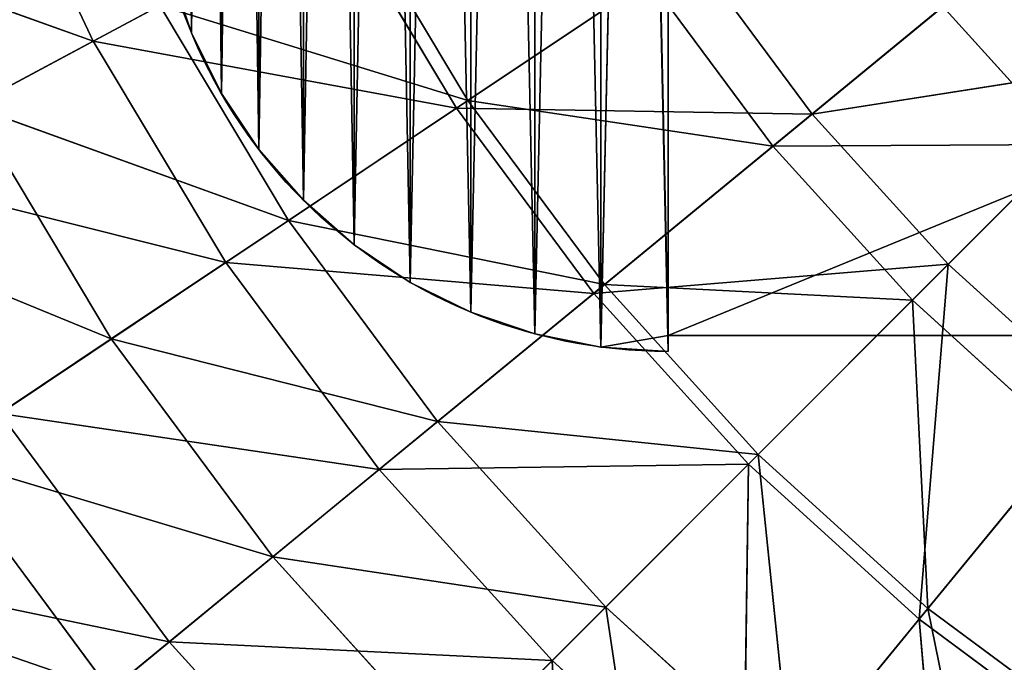
# Model space of a CAD drawing. Extents: x -51 to 177, y 0 to 183.
# Drawn here: x 74 to 76, y 8 to 10 of the extents above; entities that cross this region are included whole.
import ezdxf

# ---------------------------------------------------------------- set-up
doc = ezdxf.new("R2010")
doc.units = 0
doc.header["$MEASUREMENT"] = 0
doc.layers.get('0').update_dxf_attribs({"color": 13, "linetype": 'CONTINUOUS'})

# ---------------------------------------------------------------- blocks, each defined once
blk = doc.blocks.new('FOUNTAIN_BOWL')
for p, q in [((3.5985, 3.5985, 1.6039), (3.5624, 4.3408, 1.4171)), ((2.8874, 3.5182, 1.4727), (2.8273, 4.2314, 1.6039)), ((3.3977, 4.1401, 0.9129), (3.4949, 3.4949, 0.7542)), ((2.746, 4.1096, 0.7542), (2.8704, 3.4976, 0.6086)), ((3.5985, 3.5985, 1.6039), (3.9707, 3.9707, 1.459)), ((4.3408, 3.5624, 1.4895), (3.9707, 3.9707, 1.459)), ((2.8874, 3.5182, 1.4727), (3.2284, 3.9339, 1.6039)), ((3.2183, 3.2183, 1.4994), (3.2284, 3.9339, 1.6039)), ((3.5985, 3.5985, 1.6039), (3.2284, 3.9339, 1.6039)), ((4.3408, 3.5624, 1.4895), (4.7382, 3.8885, 1.6733)), ((3.1355, 3.8207, 0.7542), (2.8704, 3.4976, 0.6086)), ((3.1355, 3.8207, 0.7542), (3.1994, 3.1994, 0.6086)), ((3.1355, 3.8207, 0.7542), (3.4949, 3.4949, 0.7542)), ((2.8874, 3.5182, 1.4727), (2.5286, 3.7843, 1.4727)), ((3.7871, 3.7871, 0.9129), (3.4949, 3.4949, 0.7542)), ((3.7871, 3.7871, 0.9129), (4.1401, 3.3977, 0.9129)), ((2.5137, 3.7621, 0.6086), (2.8704, 3.4976, 0.6086)), ((4.4554, 3.6565, 1.0845), (4.1401, 3.3977, 0.9129)), ((4.4554, 3.6565, 1.0845), (4.7924, 3.2022, 1.0845)), ((4.4554, 3.6565, 1.0845), (5.1269, 3.4257, 1.2689)), ((3.2183, 3.2183, 1.4994), (3.5985, 3.5985, 1.6039)), ((3.5985, 3.5985, 1.6039), (4.3408, 3.5624, 1.4895)), ((3.9339, 3.2284, 1.6039), (3.5985, 3.5985, 1.6039)), ((3.9339, 3.2284, 1.6039), (4.3408, 3.5624, 1.4895)), ((4.3408, 3.5624, 1.4895), (5.0965, 3.4054, 1.6733)), ((4.6691, 3.1198, 1.5083), (4.3408, 3.5624, 1.4895)), ((2.54, 3.095, 1.146), (2.8874, 3.5182, 1.4727)), ((2.8311, 2.8311, 1.146), (2.8874, 3.5182, 1.4727)), ((3.2183, 3.2183, 1.4994), (2.8874, 3.5182, 1.4727)), ((2.8704, 3.4976, 0.6086), (2.6025, 3.1711, 0.4762)), ((2.8704, 3.4976, 0.6086), (3.1994, 3.1994, 0.6086)), ((2.8704, 3.4976, 0.6086), (2.9007, 2.9007, 0.4762)), ((3.4949, 3.4949, 0.7542), (3.1994, 3.1994, 0.6086)), ((3.4949, 3.4949, 0.7542), (4.1401, 3.3977, 0.9129)), ((3.4949, 3.4949, 0.7542), (3.8207, 3.1355, 0.7542)), ((4.1401, 3.3977, 0.9129), (3.8207, 3.1355, 0.7542)), ((4.1401, 3.3977, 0.9129), (4.7924, 3.2022, 1.0845)), ((4.1401, 3.3977, 0.9129), (4.4532, 2.9755, 0.9129)), ((3.2183, 3.2183, 1.4994), (3.9339, 3.2284, 1.6039)), ((3.5182, 2.8874, 1.4994), (3.9339, 3.2284, 1.6039)), ((4.2313, 2.8273, 1.6039), (3.9339, 3.2284, 1.6039)), ((3.9339, 3.2284, 1.6039), (4.6691, 3.1198, 1.5083)), ((2.8311, 2.8311, 1.146), (3.2183, 3.2183, 1.4994)), ((3.5182, 2.8874, 1.4994), (3.2183, 3.2183, 1.4994)), ((3.1994, 3.1994, 0.6086), (2.9007, 2.9007, 0.4762)), ((3.1994, 3.1994, 0.6086), (3.4976, 2.8704, 0.6086)), ((3.1994, 3.1994, 0.6086), (3.8207, 3.1355, 0.7542)), ((4.7924, 3.2022, 1.0845), (4.4532, 2.9755, 0.9129)), ((2.6025, 3.1711, 0.4762), (2.9007, 2.9007, 0.4762)), ((3.8207, 3.1355, 0.7542), (3.4976, 2.8704, 0.6086)), ((3.8207, 3.1355, 0.7542), (4.1096, 2.746, 0.7542)), ((3.8207, 3.1355, 0.7542), (4.4532, 2.9755, 0.9129)), ((4.2313, 2.8273, 1.6039), (4.6691, 3.1198, 1.5083)), ((2.8311, 2.8311, 1.146), (2.54, 3.095, 1.146)), ((4.4532, 2.9755, 0.9129), (4.1096, 2.746, 0.7542)), ((4.4532, 2.9755, 0.9129), (5.0832, 2.717, 1.0845)), ((4.4532, 2.9755, 0.9129), (4.7234, 2.5247, 0.9129)), ((2.9007, 2.9007, 0.4762), (2.5993, 2.5993, 0.3571)), ((2.9007, 2.9007, 0.4762), (3.4976, 2.8704, 0.6086)), ((2.9007, 2.9007, 0.4762), (3.1711, 2.6025, 0.4762)), ((2.8311, 2.8311, 1.146), (3.5182, 2.8874, 1.4994)), ((3.095, 2.54, 1.146), (3.5182, 2.8874, 1.4994)), ((3.5182, 2.8874, 1.4994), (4.2313, 2.8273, 1.6039)), ((3.7843, 2.5286, 1.5271), (3.5182, 2.8874, 1.4994)), ((3.4976, 2.8704, 0.6086), (3.1711, 2.6025, 0.4762)), ((3.4976, 2.8704, 0.6086), (4.1096, 2.746, 0.7542)), ((3.4976, 2.8704, 0.6086), (3.7621, 2.5137, 0.6086)), ((2.4377, 2.4377, 0.5834), (2.8311, 2.8311, 1.146)), ((3.095, 2.54, 1.146), (2.8311, 2.8311, 1.146)), ((3.7843, 2.5286, 1.5271), (4.2313, 2.8273, 1.6039)), ((4.4881, 2.3989, 1.6039), (4.2313, 2.8273, 1.6039)), ((4.2313, 2.8273, 1.6039), (4.9524, 2.6471, 1.5329)), ((4.1096, 2.746, 0.7542), (3.7621, 2.5137, 0.6086)), ((4.1096, 2.746, 0.7542), (4.7234, 2.5247, 0.9129)), ((4.1096, 2.746, 0.7542), (4.359, 2.3299, 0.7542)), ((4.4881, 2.3989, 1.6039), (4.9524, 2.6471, 1.5329)), ((2.5993, 2.5993, 0.3571), (3.1711, 2.6025, 0.4762)), ((2.5993, 2.5993, 0.3571), (2.8416, 2.332, 0.3571)), ((3.1711, 2.6025, 0.4762), (2.8416, 2.332, 0.3571)), ((3.1711, 2.6025, 0.4762), (3.7621, 2.5137, 0.6086)), ((3.1711, 2.6025, 0.4762), (3.4109, 2.2791, 0.4762)), ((2.4377, 2.4377, 0.5834), (3.095, 2.54, 1.146)), ((2.6649, 2.1871, 0.6029), (3.095, 2.54, 1.146)), ((3.329, 2.2244, 1.146), (3.095, 2.54, 1.146)), ((3.095, 2.54, 1.146), (3.7843, 2.5286, 1.5271)), ((3.329, 2.2244, 1.146), (3.7843, 2.5286, 1.5271)), ((3.7843, 2.5286, 1.5271), (4.4881, 2.3989, 1.6039)), ((4.0139, 2.1455, 1.5271), (3.7843, 2.5286, 1.5271)), ((4.7234, 2.5247, 0.9129), (4.359, 2.3299, 0.7542)), ((3.7621, 2.5137, 0.6086), (3.4109, 2.2791, 0.4762)), ((3.7621, 2.5137, 0.6086), (3.9904, 2.1329, 0.6086)), ((3.7621, 2.5137, 0.6086), (4.359, 2.3299, 0.7542)), ((4.0139, 2.1455, 1.5271), (4.4881, 2.3989, 1.6039)), ((4.4881, 2.3989, 1.6039), (5.188, 2.1489, 1.5329)), ((4.7016, 1.9475, 1.6039), (4.4881, 2.3989, 1.6039))]:
    blk.add_line(p, q)
at = {"color": 254}
mesh = blk.add_polyface(dxfattribs=at)
corners = [(3.5985, 3.5985, 1.6039), (3.5624, 4.3408, 1.4171), (3.2284, 3.9339, 1.6039)]
mesh.append_faces([[corners[k] for k in face] for face in [(0, 1, 2)]], dxfattribs={"color": 254})
mesh = blk.add_polyface(dxfattribs=at)
corners = [(3.9707, 3.9707, 1.459), (3.5624, 4.3408, 1.4171), (3.5985, 3.5985, 1.6039)]
mesh.append_faces([[corners[k] for k in face] for face in [(0, 1, 2)]], dxfattribs={"color": 254})
mesh = blk.add_polyface(dxfattribs=at)
corners = [(2.8874, 3.5182, 1.4727), (2.8273, 4.2314, 1.6039), (2.5286, 3.7843, 1.4727)]
mesh.append_faces([[corners[k] for k in face] for face in [(0, 1, 2)]], dxfattribs={"color": 254})
mesh = blk.add_polyface(dxfattribs=at)
corners = [(3.2284, 3.9339, 1.6039), (2.8273, 4.2314, 1.6039), (2.8874, 3.5182, 1.4727)]
mesh.append_faces([[corners[k] for k in face] for face in [(0, 1, 2)]], dxfattribs={"color": 254})
mesh = blk.add_polyface(dxfattribs=at)
corners = [(3.4949, 3.4949, 0.7542), (3.1355, 3.8207, 0.7542), (3.3977, 4.1401, 0.9129)]
mesh.append_faces([[corners[k] for k in face] for face in [(0, 1, 2)]], dxfattribs={"color": 254})
mesh = blk.add_polyface(dxfattribs=at)
corners = [(3.7871, 3.7871, 0.9129), (3.4949, 3.4949, 0.7542), (3.3977, 4.1401, 0.9129)]
mesh.append_faces([[corners[k] for k in face] for face in [(0, 1, 2)]], dxfattribs={"color": 254})
mesh = blk.add_polyface(dxfattribs=at)
corners = [(2.8704, 3.4976, 0.6086), (2.5137, 3.7621, 0.6086), (2.746, 4.1096, 0.7542)]
mesh.append_faces([[corners[k] for k in face] for face in [(0, 1, 2)]], dxfattribs={"color": 254})
mesh = blk.add_polyface(dxfattribs=at)
corners = [(3.1355, 3.8207, 0.7542), (2.8704, 3.4976, 0.6086), (2.746, 4.1096, 0.7542)]
mesh.append_faces([[corners[k] for k in face] for face in [(0, 1, 2)]], dxfattribs={"color": 254})
mesh = blk.add_polyface(dxfattribs=at)
corners = [(4.3408, 3.5624, 1.4895), (3.9707, 3.9707, 1.459), (3.5985, 3.5985, 1.6039)]
mesh.append_faces([[corners[k] for k in face] for face in [(0, 1, 2)]], dxfattribs={"color": 254})
mesh = blk.add_polyface(dxfattribs=at)
corners = [(4.7382, 3.8885, 1.6733), (3.9707, 3.9707, 1.459), (4.3408, 3.5624, 1.4895)]
mesh.append_faces([[corners[k] for k in face] for face in [(0, 1, 2)]], dxfattribs={"color": 254})
mesh = blk.add_polyface(dxfattribs=at)
corners = [(3.2284, 3.9339, 1.6039), (2.8874, 3.5182, 1.4727), (3.2183, 3.2183, 1.4994)]
mesh.append_faces([[corners[k] for k in face] for face in [(0, 1, 2)]], dxfattribs={"color": 254})
mesh = blk.add_polyface(dxfattribs=at)
corners = [(3.5985, 3.5985, 1.6039), (3.2284, 3.9339, 1.6039), (3.2183, 3.2183, 1.4994)]
mesh.append_faces([[corners[k] for k in face] for face in [(0, 1, 2)]], dxfattribs={"color": 254})
mesh = blk.add_polyface(dxfattribs=at)
corners = [(5.1269, 3.4257, 1.2689), (4.4554, 3.6565, 1.0845), (4.7665, 3.9117, 1.2689)]
mesh.append_faces([[corners[k] for k in face] for face in [(0, 1, 2)]], dxfattribs={"color": 254})
mesh = blk.add_polyface(dxfattribs=at)
corners = [(5.0965, 3.4054, 1.6733), (4.7382, 3.8885, 1.6733), (4.3408, 3.5624, 1.4895)]
mesh.append_faces([[corners[k] for k in face] for face in [(0, 1, 2)]], dxfattribs={"color": 254})
mesh = blk.add_polyface(dxfattribs=at)
corners = [(3.1994, 3.1994, 0.6086), (2.8704, 3.4976, 0.6086), (3.1355, 3.8207, 0.7542)]
mesh.append_faces([[corners[k] for k in face] for face in [(0, 1, 2)]], dxfattribs={"color": 254})
mesh = blk.add_polyface(dxfattribs=at)
corners = [(3.4949, 3.4949, 0.7542), (3.1994, 3.1994, 0.6086), (3.1355, 3.8207, 0.7542)]
mesh.append_faces([[corners[k] for k in face] for face in [(0, 1, 2)]], dxfattribs={"color": 254})
mesh = blk.add_polyface(dxfattribs=at)
corners = [(2.8874, 3.5182, 1.4727), (2.5286, 3.7843, 1.4727), (2.54, 3.095, 1.146)]
mesh.append_faces([[corners[k] for k in face] for face in [(0, 1, 2)]], dxfattribs={"color": 254})
mesh = blk.add_polyface(dxfattribs=at)
corners = [(4.1401, 3.3977, 0.9129), (3.4949, 3.4949, 0.7542), (3.7871, 3.7871, 0.9129)]
mesh.append_faces([[corners[k] for k in face] for face in [(0, 1, 2)]], dxfattribs={"color": 254})
mesh = blk.add_polyface(dxfattribs=at)
corners = [(4.4554, 3.6565, 1.0845), (4.1401, 3.3977, 0.9129), (3.7871, 3.7871, 0.9129)]
mesh.append_faces([[corners[k] for k in face] for face in [(0, 1, 2)]], dxfattribs={"color": 254})
mesh = blk.add_polyface(dxfattribs=at)
corners = [(2.8704, 3.4976, 0.6086), (2.6025, 3.1711, 0.4762), (2.5137, 3.7621, 0.6086)]
mesh.append_faces([[corners[k] for k in face] for face in [(0, 1, 2)]], dxfattribs={"color": 254})
mesh = blk.add_polyface(dxfattribs=at)
corners = [(4.7924, 3.2022, 1.0845), (4.1401, 3.3977, 0.9129), (4.4554, 3.6565, 1.0845)]
mesh.append_faces([[corners[k] for k in face] for face in [(0, 1, 2)]], dxfattribs={"color": 254})
mesh = blk.add_polyface(dxfattribs=at)
corners = [(5.1269, 3.4257, 1.2689), (4.7924, 3.2022, 1.0845), (4.4554, 3.6565, 1.0845)]
mesh.append_faces([[corners[k] for k in face] for face in [(0, 1, 2)]], dxfattribs={"color": 254})
mesh = blk.add_polyface(dxfattribs=at)
corners = [(3.9339, 3.2284, 1.6039), (3.5985, 3.5985, 1.6039), (3.2183, 3.2183, 1.4994)]
mesh.append_faces([[corners[k] for k in face] for face in [(0, 1, 2)]], dxfattribs={"color": 254})
mesh = blk.add_polyface(dxfattribs=at)
corners = [(4.3408, 3.5624, 1.4895), (3.5985, 3.5985, 1.6039), (3.9339, 3.2284, 1.6039)]
mesh.append_faces([[corners[k] for k in face] for face in [(0, 1, 2)]], dxfattribs={"color": 254})
mesh = blk.add_polyface(dxfattribs=at)
corners = [(4.6691, 3.1198, 1.5083), (4.3408, 3.5624, 1.4895), (3.9339, 3.2284, 1.6039)]
mesh.append_faces([[corners[k] for k in face] for face in [(0, 1, 2)]], dxfattribs={"color": 254})
mesh = blk.add_polyface(dxfattribs=at)
corners = [(5.0965, 3.4054, 1.6733), (4.3408, 3.5624, 1.4895), (4.6691, 3.1198, 1.5083)]
mesh.append_faces([[corners[k] for k in face] for face in [(0, 1, 2)]], dxfattribs={"color": 254})
mesh = blk.add_polyface(dxfattribs=at)
corners = [(2.8874, 3.5182, 1.4727), (2.54, 3.095, 1.146), (2.8311, 2.8311, 1.146)]
mesh.append_faces([[corners[k] for k in face] for face in [(0, 1, 2)]], dxfattribs={"color": 254})
mesh = blk.add_polyface(dxfattribs=at)
corners = [(3.2183, 3.2183, 1.4994), (2.8874, 3.5182, 1.4727), (2.8311, 2.8311, 1.146)]
mesh.append_faces([[corners[k] for k in face] for face in [(0, 1, 2)]], dxfattribs={"color": 254})
mesh = blk.add_polyface(dxfattribs=at)
corners = [(2.9007, 2.9007, 0.4762), (2.6025, 3.1711, 0.4762), (2.8704, 3.4976, 0.6086)]
mesh.append_faces([[corners[k] for k in face] for face in [(0, 1, 2)]], dxfattribs={"color": 254})
mesh = blk.add_polyface(dxfattribs=at)
corners = [(3.1994, 3.1994, 0.6086), (2.9007, 2.9007, 0.4762), (2.8704, 3.4976, 0.6086)]
mesh.append_faces([[corners[k] for k in face] for face in [(0, 1, 2)]], dxfattribs={"color": 254})
mesh = blk.add_polyface(dxfattribs=at)
corners = [(3.8207, 3.1355, 0.7542), (3.1994, 3.1994, 0.6086), (3.4949, 3.4949, 0.7542)]
mesh.append_faces([[corners[k] for k in face] for face in [(0, 1, 2)]], dxfattribs={"color": 254})
mesh = blk.add_polyface(dxfattribs=at)
corners = [(4.1401, 3.3977, 0.9129), (3.8207, 3.1355, 0.7542), (3.4949, 3.4949, 0.7542)]
mesh.append_faces([[corners[k] for k in face] for face in [(0, 1, 2)]], dxfattribs={"color": 254})
mesh = blk.add_polyface(dxfattribs=at)
corners = [(4.4532, 2.9755, 0.9129), (3.8207, 3.1355, 0.7542), (4.1401, 3.3977, 0.9129)]
mesh.append_faces([[corners[k] for k in face] for face in [(0, 1, 2)]], dxfattribs={"color": 254})
mesh = blk.add_polyface(dxfattribs=at)
corners = [(4.7924, 3.2022, 1.0845), (4.4532, 2.9755, 0.9129), (4.1401, 3.3977, 0.9129)]
mesh.append_faces([[corners[k] for k in face] for face in [(0, 1, 2)]], dxfattribs={"color": 254})
mesh = blk.add_polyface(dxfattribs=at)
corners = [(3.9339, 3.2284, 1.6039), (3.2183, 3.2183, 1.4994), (3.5182, 2.8874, 1.4994)]
mesh.append_faces([[corners[k] for k in face] for face in [(0, 1, 2)]], dxfattribs={"color": 254})
mesh = blk.add_polyface(dxfattribs=at)
corners = [(4.2313, 2.8273, 1.6039), (3.9339, 3.2284, 1.6039), (3.5182, 2.8874, 1.4994)]
mesh.append_faces([[corners[k] for k in face] for face in [(0, 1, 2)]], dxfattribs={"color": 254})
mesh = blk.add_polyface(dxfattribs=at)
corners = [(4.6691, 3.1198, 1.5083), (3.9339, 3.2284, 1.6039), (4.2313, 2.8273, 1.6039)]
mesh.append_faces([[corners[k] for k in face] for face in [(0, 1, 2)]], dxfattribs={"color": 254})
mesh = blk.add_polyface(dxfattribs=at)
corners = [(3.5182, 2.8874, 1.4994), (3.2183, 3.2183, 1.4994), (2.8311, 2.8311, 1.146)]
mesh.append_faces([[corners[k] for k in face] for face in [(0, 1, 2)]], dxfattribs={"color": 254})
mesh = blk.add_polyface(dxfattribs=at)
corners = [(3.4976, 2.8704, 0.6086), (2.9007, 2.9007, 0.4762), (3.1994, 3.1994, 0.6086)]
mesh.append_faces([[corners[k] for k in face] for face in [(0, 1, 2)]], dxfattribs={"color": 254})
mesh = blk.add_polyface(dxfattribs=at)
corners = [(3.8207, 3.1355, 0.7542), (3.4976, 2.8704, 0.6086), (3.1994, 3.1994, 0.6086)]
mesh.append_faces([[corners[k] for k in face] for face in [(0, 1, 2)]], dxfattribs={"color": 254})
mesh = blk.add_polyface(dxfattribs=at)
corners = [(5.0832, 2.717, 1.0845), (4.4532, 2.9755, 0.9129), (4.7924, 3.2022, 1.0845)]
mesh.append_faces([[corners[k] for k in face] for face in [(0, 1, 2)]], dxfattribs={"color": 254})
mesh = blk.add_polyface(dxfattribs=at)
corners = [(2.9007, 2.9007, 0.4762), (2.5993, 2.5993, 0.3571), (2.6025, 3.1711, 0.4762)]
mesh.append_faces([[corners[k] for k in face] for face in [(0, 1, 2)]], dxfattribs={"color": 254})
mesh = blk.add_polyface(dxfattribs=at)
corners = [(4.1096, 2.746, 0.7542), (3.4976, 2.8704, 0.6086), (3.8207, 3.1355, 0.7542)]
mesh.append_faces([[corners[k] for k in face] for face in [(0, 1, 2)]], dxfattribs={"color": 254})
mesh = blk.add_polyface(dxfattribs=at)
corners = [(4.4532, 2.9755, 0.9129), (4.1096, 2.746, 0.7542), (3.8207, 3.1355, 0.7542)]
mesh.append_faces([[corners[k] for k in face] for face in [(0, 1, 2)]], dxfattribs={"color": 254})
mesh = blk.add_polyface(dxfattribs=at)
corners = [(4.9524, 2.6471, 1.5329), (4.6691, 3.1198, 1.5083), (4.2313, 2.8273, 1.6039)]
mesh.append_faces([[corners[k] for k in face] for face in [(0, 1, 2)]], dxfattribs={"color": 254})
mesh = blk.add_polyface(dxfattribs=at)
corners = [(2.8311, 2.8311, 1.146), (2.54, 3.095, 1.146), (2.4377, 2.4377, 0.5834)]
mesh.append_faces([[corners[k] for k in face] for face in [(0, 1, 2)]], dxfattribs={"color": 254})
mesh = blk.add_polyface(dxfattribs=at)
corners = [(4.7234, 2.5247, 0.9129), (4.1096, 2.746, 0.7542), (4.4532, 2.9755, 0.9129)]
mesh.append_faces([[corners[k] for k in face] for face in [(0, 1, 2)]], dxfattribs={"color": 254})
mesh = blk.add_polyface(dxfattribs=at)
corners = [(5.0832, 2.717, 1.0845), (4.7234, 2.5247, 0.9129), (4.4532, 2.9755, 0.9129)]
mesh.append_faces([[corners[k] for k in face] for face in [(0, 1, 2)]], dxfattribs={"color": 254})
mesh = blk.add_polyface(dxfattribs=at)
corners = [(3.1711, 2.6025, 0.4762), (2.5993, 2.5993, 0.3571), (2.9007, 2.9007, 0.4762)]
mesh.append_faces([[corners[k] for k in face] for face in [(0, 1, 2)]], dxfattribs={"color": 254})
mesh = blk.add_polyface(dxfattribs=at)
corners = [(3.4976, 2.8704, 0.6086), (3.1711, 2.6025, 0.4762), (2.9007, 2.9007, 0.4762)]
mesh.append_faces([[corners[k] for k in face] for face in [(0, 1, 2)]], dxfattribs={"color": 254})
mesh = blk.add_polyface(dxfattribs=at)
corners = [(3.5182, 2.8874, 1.4994), (2.8311, 2.8311, 1.146), (3.095, 2.54, 1.146)]
mesh.append_faces([[corners[k] for k in face] for face in [(0, 1, 2)]], dxfattribs={"color": 254})
mesh = blk.add_polyface(dxfattribs=at)
corners = [(3.7843, 2.5286, 1.5271), (3.5182, 2.8874, 1.4994), (3.095, 2.54, 1.146)]
mesh.append_faces([[corners[k] for k in face] for face in [(0, 1, 2)]], dxfattribs={"color": 254})
mesh = blk.add_polyface(dxfattribs=at)
corners = [(4.2313, 2.8273, 1.6039), (3.5182, 2.8874, 1.4994), (3.7843, 2.5286, 1.5271)]
mesh.append_faces([[corners[k] for k in face] for face in [(0, 1, 2)]], dxfattribs={"color": 254})
mesh = blk.add_polyface(dxfattribs=at)
corners = [(3.7621, 2.5137, 0.6086), (3.1711, 2.6025, 0.4762), (3.4976, 2.8704, 0.6086)]
mesh.append_faces([[corners[k] for k in face] for face in [(0, 1, 2)]], dxfattribs={"color": 254})
mesh = blk.add_polyface(dxfattribs=at)
corners = [(4.1096, 2.746, 0.7542), (3.7621, 2.5137, 0.6086), (3.4976, 2.8704, 0.6086)]
mesh.append_faces([[corners[k] for k in face] for face in [(0, 1, 2)]], dxfattribs={"color": 254})
mesh = blk.add_polyface(dxfattribs=at)
corners = [(3.095, 2.54, 1.146), (2.8311, 2.8311, 1.146), (2.4377, 2.4377, 0.5834)]
mesh.append_faces([[corners[k] for k in face] for face in [(0, 1, 2)]], dxfattribs={"color": 254})
mesh = blk.add_polyface(dxfattribs=at)
corners = [(4.4881, 2.3989, 1.6039), (4.2313, 2.8273, 1.6039), (3.7843, 2.5286, 1.5271)]
mesh.append_faces([[corners[k] for k in face] for face in [(0, 1, 2)]], dxfattribs={"color": 254})
mesh = blk.add_polyface(dxfattribs=at)
corners = [(4.9524, 2.6471, 1.5329), (4.2313, 2.8273, 1.6039), (4.4881, 2.3989, 1.6039)]
mesh.append_faces([[corners[k] for k in face] for face in [(0, 1, 2)]], dxfattribs={"color": 254})
mesh = blk.add_polyface(dxfattribs=at)
corners = [(4.359, 2.3299, 0.7542), (3.7621, 2.5137, 0.6086), (4.1096, 2.746, 0.7542)]
mesh.append_faces([[corners[k] for k in face] for face in [(0, 1, 2)]], dxfattribs={"color": 254})
mesh = blk.add_polyface(dxfattribs=at)
corners = [(4.7234, 2.5247, 0.9129), (4.359, 2.3299, 0.7542), (4.1096, 2.746, 0.7542)]
mesh.append_faces([[corners[k] for k in face] for face in [(0, 1, 2)]], dxfattribs={"color": 254})
mesh = blk.add_polyface(dxfattribs=at)
corners = [(5.188, 2.1489, 1.5329), (4.9524, 2.6471, 1.5329), (4.4881, 2.3989, 1.6039)]
mesh.append_faces([[corners[k] for k in face] for face in [(0, 1, 2)]], dxfattribs={"color": 254})
mesh = blk.add_polyface(dxfattribs=at)
corners = [(2.8416, 2.332, 0.3571), (2.2954, 2.2954, 0.2516), (2.5993, 2.5993, 0.3571)]
mesh.append_faces([[corners[k] for k in face] for face in [(0, 1, 2)]], dxfattribs={"color": 254})
mesh = blk.add_polyface(dxfattribs=at)
corners = [(3.1711, 2.6025, 0.4762), (2.8416, 2.332, 0.3571), (2.5993, 2.5993, 0.3571)]
mesh.append_faces([[corners[k] for k in face] for face in [(0, 1, 2)]], dxfattribs={"color": 254})
mesh = blk.add_polyface(dxfattribs=at)
corners = [(3.4109, 2.2791, 0.4762), (2.8416, 2.332, 0.3571), (3.1711, 2.6025, 0.4762)]
mesh.append_faces([[corners[k] for k in face] for face in [(0, 1, 2)]], dxfattribs={"color": 254})
mesh = blk.add_polyface(dxfattribs=at)
corners = [(3.7621, 2.5137, 0.6086), (3.4109, 2.2791, 0.4762), (3.1711, 2.6025, 0.4762)]
mesh.append_faces([[corners[k] for k in face] for face in [(0, 1, 2)]], dxfattribs={"color": 254})
mesh = blk.add_polyface(dxfattribs=at)
corners = [(3.095, 2.54, 1.146), (2.4377, 2.4377, 0.5834), (2.6649, 2.1871, 0.6029)]
mesh.append_faces([[corners[k] for k in face] for face in [(0, 1, 2)]], dxfattribs={"color": 254})
mesh = blk.add_polyface(dxfattribs=at)
corners = [(3.329, 2.2244, 1.146), (3.095, 2.54, 1.146), (2.6649, 2.1871, 0.6029)]
mesh.append_faces([[corners[k] for k in face] for face in [(0, 1, 2)]], dxfattribs={"color": 254})
mesh = blk.add_polyface(dxfattribs=at)
corners = [(3.7843, 2.5286, 1.5271), (3.095, 2.54, 1.146), (3.329, 2.2244, 1.146)]
mesh.append_faces([[corners[k] for k in face] for face in [(0, 1, 2)]], dxfattribs={"color": 254})
mesh = blk.add_polyface(dxfattribs=at)
corners = [(4.0139, 2.1455, 1.5271), (3.7843, 2.5286, 1.5271), (3.329, 2.2244, 1.146)]
mesh.append_faces([[corners[k] for k in face] for face in [(0, 1, 2)]], dxfattribs={"color": 254})
mesh = blk.add_polyface(dxfattribs=at)
corners = [(4.4881, 2.3989, 1.6039), (3.7843, 2.5286, 1.5271), (4.0139, 2.1455, 1.5271)]
mesh.append_faces([[corners[k] for k in face] for face in [(0, 1, 2)]], dxfattribs={"color": 254})
mesh = blk.add_polyface(dxfattribs=at)
corners = [(4.9481, 2.0496, 0.9129), (4.359, 2.3299, 0.7542), (4.7234, 2.5247, 0.9129)]
mesh.append_faces([[corners[k] for k in face] for face in [(0, 1, 2)]], dxfattribs={"color": 254})
mesh = blk.add_polyface(dxfattribs=at)
corners = [(3.9904, 2.1329, 0.6086), (3.4109, 2.2791, 0.4762), (3.7621, 2.5137, 0.6086)]
mesh.append_faces([[corners[k] for k in face] for face in [(0, 1, 2)]], dxfattribs={"color": 254})
mesh = blk.add_polyface(dxfattribs=at)
corners = [(4.359, 2.3299, 0.7542), (3.9904, 2.1329, 0.6086), (3.7621, 2.5137, 0.6086)]
mesh.append_faces([[corners[k] for k in face] for face in [(0, 1, 2)]], dxfattribs={"color": 254})
mesh = blk.add_polyface(dxfattribs=at)
corners = [(4.7016, 1.9475, 1.6039), (4.4881, 2.3989, 1.6039), (4.0139, 2.1455, 1.5271)]
mesh.append_faces([[corners[k] for k in face] for face in [(0, 1, 2)]], dxfattribs={"color": 254})
mesh = blk.add_polyface(dxfattribs=at)
corners = [(5.188, 2.1489, 1.5329), (4.4881, 2.3989, 1.6039), (4.7016, 1.9475, 1.6039)]
mesh.append_faces([[corners[k] for k in face] for face in [(0, 1, 2)]], dxfattribs={"color": 254})
blk = doc.blocks.new('FOUNTAIN_BASE')
for p, q in [((14.1895, 5.75, 3), (14.1895, 5.75)), ((14.1895, 5.75), (14.1895, 5.7188)), ((14.1895, 5.75, 3), (14.1895, 5.7188, 3)), ((14.32, 5.7414, 3), (14.32, 5.7414)), ((14.1895, 5.7188), (-0.3105, 5.7188)), ((14.1895, 5.7188, 3), (-0.3105, 5.7188, 3)), ((14.1895, 5.7188, 3), (14.1895, 5.7188)), ((14.4483, 5.7159, 3), (14.4483, 5.7159)), ((14.5722, 5.6739, 3), (14.5722, 5.6739)), ((14.6895, 5.616, 3), (14.6895, 5.616)), ((14.7983, 5.5434, 3), (14.7983, 5.5434)), ((14.8966, 5.4571, 3), (14.8966, 5.4571)), ((14.9829, 5.3588, 3), (14.9829, 5.3588)), ((15.0555, 5.25, 3), (15.0555, 5.25)), ((15.1134, 5.1327, 3), (15.1134, 5.1327))]:
    blk.add_line(p, q)
at = {"extrusion": (0, 0, -1)}
for centre in [(-14.1895, 4.75, -3), (-14.1895, 4.75)]:
    blk.add_arc(centre, 1, 90, 180, dxfattribs=at)
mesh = blk.add_polyface()
corners = [(14.1895, 5.7188), (-0.3105, -0.2188), (-0.3105, 5.7188), (14.1895, -0.2188), (14.32, 5.7414), (14.1895, 5.75), (14.1895, -0.25), (14.32, -0.2414), (14.4483, 5.7159), (14.4483, -0.2159), (14.5722, 5.6739), (14.5722, -0.1739), (14.6895, 5.616), (14.6895, -0.116), (14.7983, 5.5434), (14.7983, -0.0434), (14.8966, 5.4571), (14.8966, 0.0429), (14.9829, 5.3588), (14.9829, 0.1412), (15.0555, 5.25), (15.0555, 0.25), (15.1134, 5.1327), (15.1134, 0.3673), (15.1554, 5.0088), (15.1554, 0.4912), (15.1583, 4.75), (15.181, 4.8805), (15.1895, 4.75), (15.1583, 0.75), (15.181, 0.6195), (15.1895, 0.75)]
mesh.append_faces([[corners[k] for k in face] for face in [(0, 1, 2), (4, 0, 5), (26, 27, 28), (30, 29, 31)]], dxfattribs={"vtx0": -1})
mesh.append_faces([[corners[k] for k in face] for face in [(1, 0, 3), (3, 4, 6), (6, 4, 7), (7, 8, 9), (9, 10, 11), (11, 12, 13), (13, 14, 15), (15, 16, 17), (17, 18, 19), (19, 20, 21), (21, 22, 23), (23, 24, 25), (25, 29, 30), (29, 25, 26)]], dxfattribs={"vtx0": -1, "vtx1": -1})
mesh.append_faces([[corners[k] for k in face] for face in [(0, 4, 3), (25, 24, 26)]], dxfattribs={"vtx0": -1, "vtx1": -1, "vtx2": -1})
mesh.append_faces([[corners[k] for k in face] for face in [(7, 4, 8), (9, 8, 10), (11, 10, 12), (13, 12, 14), (15, 14, 16), (17, 16, 18), (19, 18, 20), (21, 20, 22), (23, 22, 24), (26, 24, 27)]], dxfattribs={"vtx0": -1, "vtx2": -1})
mesh = blk.add_polyface()
corners = [(14.1895, -0.2188, 3), (-0.3105, 5.7188, 3), (-0.3105, -0.2188, 3), (14.1895, 5.7188, 3), (14.32, -0.2414, 3), (14.1895, -0.25, 3), (14.1895, 5.75, 3), (14.32, 5.7414, 3), (14.4483, -0.2159, 3), (14.4483, 5.7159, 3), (14.5722, -0.1739, 3), (14.5722, 5.6739, 3), (14.6895, -0.116, 3), (14.6895, 5.616, 3), (14.7983, -0.0434, 3), (14.7983, 5.5434, 3), (14.8966, 0.0429, 3), (14.8966, 5.4571, 3), (14.9829, 0.1412, 3), (14.9829, 5.3588, 3), (15.0555, 0.25, 3), (15.0555, 5.25, 3), (15.1134, 0.3673, 3), (15.1134, 5.1327, 3), (15.1554, 0.4912, 3), (15.1554, 5.0088, 3), (15.1583, 0.75, 3), (15.181, 0.6195, 3), (15.1895, 0.75, 3), (15.1583, 4.75, 3), (15.181, 4.8805, 3), (15.1895, 4.75, 3)]
mesh.append_faces([[corners[k] for k in face] for face in [(0, 1, 2), (4, 0, 5), (26, 27, 28), (30, 29, 31)]], dxfattribs={"vtx0": -1})
mesh.append_faces([[corners[k] for k in face] for face in [(1, 0, 3), (3, 4, 6), (6, 4, 7), (7, 8, 9), (9, 10, 11), (11, 12, 13), (13, 14, 15), (15, 16, 17), (17, 18, 19), (19, 20, 21), (21, 22, 23), (23, 24, 25), (25, 29, 30), (29, 25, 26)]], dxfattribs={"vtx0": -1, "vtx1": -1})
mesh.append_faces([[corners[k] for k in face] for face in [(0, 4, 3), (25, 24, 26)]], dxfattribs={"vtx0": -1, "vtx1": -1, "vtx2": -1})
mesh.append_faces([[corners[k] for k in face] for face in [(7, 4, 8), (9, 8, 10), (11, 10, 12), (13, 12, 14), (15, 14, 16), (17, 16, 18), (19, 18, 20), (21, 20, 22), (23, 22, 24), (26, 24, 27)]], dxfattribs={"vtx0": -1, "vtx2": -1})
mesh = blk.add_polyface()
corners = [(14.1895, 5.75, 3), (14.32, 5.7414), (14.1895, 5.75), (14.32, 5.7414, 3)]
mesh.append_faces([[corners[k] for k in face] for face in [(0, 1, 2), (1, 0, 3)]], dxfattribs={"vtx0": -1})
mesh = blk.add_polyface()
corners = [(14.1895, 5.75, 3), (14.1895, 5.7188), (14.1895, 5.7188, 3), (14.1895, 5.75)]
mesh.append_faces([[corners[k] for k in face] for face in [(0, 1, 2), (1, 0, 3)]], dxfattribs={"vtx0": -1})
mesh = blk.add_polyface()
corners = [(14.32, 5.7414, 3), (14.4483, 5.7159), (14.32, 5.7414), (14.4483, 5.7159, 3)]
mesh.append_faces([[corners[k] for k in face] for face in [(0, 1, 2), (1, 0, 3)]], dxfattribs={"vtx0": -1})
mesh = blk.add_polyface()
corners = [(-0.3105, 5.7188, 3), (14.1895, 5.7188), (-0.3105, 5.7188), (14.1895, 5.7188, 3)]
mesh.append_faces([[corners[k] for k in face] for face in [(0, 1, 2), (1, 0, 3)]], dxfattribs={"vtx0": -1})
mesh = blk.add_polyface()
corners = [(14.4483, 5.7159, 3), (14.5722, 5.6739), (14.4483, 5.7159), (14.5722, 5.6739, 3)]
mesh.append_faces([[corners[k] for k in face] for face in [(0, 1, 2), (1, 0, 3)]], dxfattribs={"vtx0": -1})
mesh = blk.add_polyface()
corners = [(14.5722, 5.6739, 3), (14.6895, 5.616), (14.5722, 5.6739), (14.6895, 5.616, 3)]
mesh.append_faces([[corners[k] for k in face] for face in [(0, 1, 2), (1, 0, 3)]], dxfattribs={"vtx0": -1})
mesh = blk.add_polyface()
corners = [(14.6895, 5.616, 3), (14.7983, 5.5434), (14.6895, 5.616), (14.7983, 5.5434, 3)]
mesh.append_faces([[corners[k] for k in face] for face in [(0, 1, 2), (1, 0, 3)]], dxfattribs={"vtx0": -1})
mesh = blk.add_polyface()
corners = [(14.7983, 5.5434, 3), (14.8966, 5.4571), (14.7983, 5.5434), (14.8966, 5.4571, 3)]
mesh.append_faces([[corners[k] for k in face] for face in [(0, 1, 2), (1, 0, 3)]], dxfattribs={"vtx0": -1})
mesh = blk.add_polyface()
corners = [(14.8966, 5.4571), (14.9829, 5.3588, 3), (14.9829, 5.3588), (14.8966, 5.4571, 3)]
mesh.append_faces([[corners[k] for k in face] for face in [(0, 1, 2), (1, 0, 3)]], dxfattribs={"vtx0": -1})
mesh = blk.add_polyface()
corners = [(14.9829, 5.3588), (15.0555, 5.25, 3), (15.0555, 5.25), (14.9829, 5.3588, 3)]
mesh.append_faces([[corners[k] for k in face] for face in [(0, 1, 2), (1, 0, 3)]], dxfattribs={"vtx0": -1})
mesh = blk.add_polyface()
corners = [(15.0555, 5.25), (15.1134, 5.1327, 3), (15.1134, 5.1327), (15.0555, 5.25, 3)]
mesh.append_faces([[corners[k] for k in face] for face in [(0, 1, 2), (1, 0, 3)]], dxfattribs={"vtx0": -1})
mesh = blk.add_polyface()
corners = [(15.1134, 5.1327), (15.1554, 5.0088, 3), (15.1554, 5.0088), (15.1134, 5.1327, 3)]
mesh.append_faces([[corners[k] for k in face] for face in [(0, 1, 2), (1, 0, 3)]], dxfattribs={"vtx0": -1})
blk = doc.blocks.new('WALL_MOUNTED_DRINKING_FOUN')
for name, p in [('FOUNTAIN_BOWL', (11.1262, 24, 30.0351)), ('FOUNTAIN_BASE', (0.3105, 21.25, 27))]:
    blk.add_blockref(name, p)

msp = doc.modelspace()

# ---------------------------------------------------------------- block references
at = {"rotation": 180}
msp.add_blockref('WALL_MOUNTED_DRINKING_FOUN', (89.9995, 35.985, 0.4058), dxfattribs=at)

# ---------------------------------------------------------------- meshes
mesh = msp.add_polyface()
corners = [(90.4234, -0.2462, 144), (-50.8891, 176.6288, 144), (-50.8891, -0.2462, 144), (90.4234, 176.6288, 144)]
mesh.append_faces([[corners[k] for k in face] for face in [(0, 1, 2), (1, 0, 3)]], dxfattribs={"vtx0": -1})

doc.saveas('drawing.dxf')
